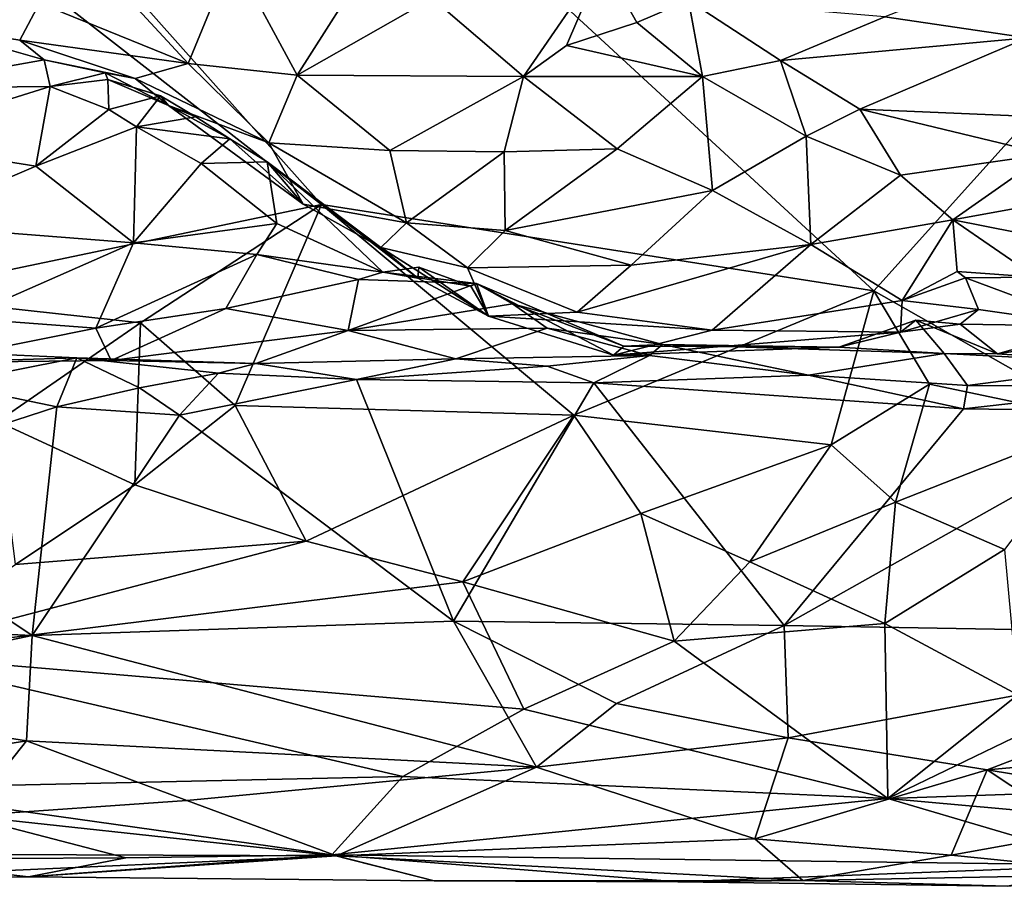
# Model space of a CAD drawing. Units: metres. Extents: x 25.89 to 33.99, y -2.99 to 4.16.
# Drawn here: x 30.54 to 31.24, y -2.98 to -2.36 of the extents above; entities that cross this region are included whole.
import ezdxf

# ---------------------------------------------------------------- set-up
doc = ezdxf.new("R2010")
doc.units = ezdxf.units.M

msp = doc.modelspace()

# ---------------------------------------------------------------- linework, layer by layer
at = {"layer": '1'}
for points in [[(31.15038, -2.55339, -1.46558), (30.75787, -2.49214, -1.4695), (29.26353, -0.81315, -1.49659)], [(31.15038, -2.55339, -1.46558), (29.26353, -0.81315, -1.49659), (32.26104, -1.31964, -1.47708)], [(30.75787, -2.49214, -1.4695), (29.65061, -1.62926, -1.48124), (29.26353, -0.81315, -1.49659)], [(31.31274, -2.64549, -1.45695), (31.15038, -2.55339, -1.46558), (32.26104, -1.31964, -1.47708)], [(29.65061, -1.62926, -1.48124), (30.75787, -2.49214, -1.4695), (30.45017, -2.55644, -1.46734)], [(30.6159, -2.34047, 0.75213), (30.66322, -2.39192, 0.68604), (30.69478, -2.31506, 0.77827)], [(30.69478, -2.31506, 0.77827), (30.66322, -2.39192, 0.68604), (30.74061, -2.40001, 0.6969)], [(30.69478, -2.31506, 0.77827), (30.74061, -2.40001, 0.6969), (30.79433, -2.31564, 0.74744)], [(31.23598, -2.3282, 0.7648), (31.25917, -2.37347, 0.69622), (31.29981, -2.31266, 0.77236)], [(30.79433, -2.31564, 0.74744), (30.74061, -2.40001, 0.6969), (30.83652, -2.34541, 0.7212)], [(30.83652, -2.34541, 0.7212), (30.9013, -2.40118, 0.66781), (30.95762, -2.31924, 0.65493)], [(30.9013, -2.40118, 0.66781), (30.93194, -2.37895, 0.66069), (30.95762, -2.31924, 0.65493)], [(30.95762, -2.31924, 0.65493), (30.93194, -2.37895, 0.66069), (30.98195, -2.36266, 0.64766)], [(30.95762, -2.31924, 0.65493), (30.98195, -2.36266, 0.64766), (31.01862, -2.34708, 0.66268)], [(31.23598, -2.3282, 0.7648), (31.15816, -2.35871, 0.71742), (31.25917, -2.37347, 0.69622)], [(30.4579, -2.34098, 0.72974), (30.47117, -2.36373, 0.68421), (30.55765, -2.34893, 0.7294)], [(30.6159, -2.34047, 0.75213), (30.55765, -2.34893, 0.7294), (30.66322, -2.39192, 0.68604)], [(30.55765, -2.34893, 0.7294), (30.47117, -2.36373, 0.68421), (30.54366, -2.37521, 0.661)], [(30.55765, -2.34893, 0.7294), (30.54366, -2.37521, 0.661), (30.66322, -2.39192, 0.68604)], [(30.83652, -2.34541, 0.7212), (30.74061, -2.40001, 0.6969), (30.9013, -2.40118, 0.66781)], [(31.01862, -2.34708, 0.66268), (30.98195, -2.36266, 0.64766), (31.02865, -2.40102, 0.60878)], [(31.01862, -2.34708, 0.66268), (31.02865, -2.40102, 0.60878), (31.08403, -2.38973, 0.61332)], [(31.01862, -2.34708, 0.66268), (31.08403, -2.38973, 0.61332), (31.15816, -2.35871, 0.71742)], [(30.47117, -2.36373, 0.68421), (30.44791, -2.40932, 0.56535), (30.56099, -2.38923, 0.61255)], [(30.47117, -2.36373, 0.68421), (30.56099, -2.38923, 0.61255), (30.54366, -2.37521, 0.661)], [(30.98195, -2.36266, 0.64766), (30.93194, -2.37895, 0.66069), (31.02865, -2.40102, 0.60878)], [(31.08403, -2.38973, 0.61332), (31.25917, -2.37347, 0.69622), (31.15816, -2.35871, 0.71742)], [(30.54366, -2.37521, 0.661), (30.62543, -2.40249, 0.628), (30.66322, -2.39192, 0.68604)], [(30.62543, -2.40249, 0.628), (30.54366, -2.37521, 0.661), (30.56099, -2.38923, 0.61255)], [(31.08403, -2.38973, 0.61332), (31.14041, -2.42417, 0.54655), (31.25917, -2.37347, 0.69622)], [(31.25917, -2.37347, 0.69622), (31.14041, -2.42417, 0.54655), (31.32919, -2.43245, 0.55279)], [(30.93194, -2.37895, 0.66069), (30.9013, -2.40118, 0.66781), (31.02865, -2.40102, 0.60878)], [(30.44791, -2.40932, 0.56535), (30.56527, -2.40808, 0.56474), (30.56099, -2.38923, 0.61255)], [(30.62543, -2.40249, 0.628), (30.56099, -2.38923, 0.61255), (30.60414, -2.39842, 0.59404)], [(30.56099, -2.38923, 0.61255), (30.56527, -2.40808, 0.56474), (30.60414, -2.39842, 0.59404)], [(30.66322, -2.39192, 0.68604), (30.62543, -2.40249, 0.628), (30.72051, -2.44832, 0.5957)], [(30.66322, -2.39192, 0.68604), (30.72051, -2.44832, 0.5957), (30.74061, -2.40001, 0.6969)], [(31.02865, -2.40102, 0.60878), (31.10218, -2.44358, 0.52989), (31.08403, -2.38973, 0.61332)], [(31.08403, -2.38973, 0.61332), (31.10218, -2.44358, 0.52989), (31.14041, -2.42417, 0.54655)], [(30.60414, -2.39842, 0.59404), (30.56527, -2.40808, 0.56474), (30.60619, -2.40324, 0.54919)], [(30.64926, -2.42175, 0.58324), (30.62543, -2.40249, 0.628), (30.60414, -2.39842, 0.59404)], [(30.64926, -2.42175, 0.58324), (30.60414, -2.39842, 0.59404), (30.60619, -2.40324, 0.54919)], [(30.56527, -2.40808, 0.56474), (30.60679, -2.42458, 0.53546), (30.60619, -2.40324, 0.54919)], [(30.60679, -2.42458, 0.53546), (30.64345, -2.41488, 0.55387), (30.60619, -2.40324, 0.54919)], [(30.64345, -2.41488, 0.55387), (30.64926, -2.42175, 0.58324), (30.60619, -2.40324, 0.54919)], [(30.62543, -2.40249, 0.628), (30.64926, -2.42175, 0.58324), (30.72051, -2.44832, 0.5957)], [(30.74061, -2.40001, 0.6969), (30.72051, -2.44832, 0.5957), (30.80638, -2.45355, 0.62471)], [(30.74061, -2.40001, 0.6969), (30.80638, -2.45355, 0.62471), (30.9013, -2.40118, 0.66781)], [(30.9013, -2.40118, 0.66781), (30.80638, -2.45355, 0.62471), (30.88761, -2.45469, 0.60763)], [(30.9013, -2.40118, 0.66781), (30.88761, -2.45469, 0.60763), (30.96783, -2.45251, 0.58762)], [(30.9013, -2.40118, 0.66781), (30.96783, -2.45251, 0.58762), (31.02865, -2.40102, 0.60878)], [(31.02865, -2.40102, 0.60878), (30.96783, -2.45251, 0.58762), (31.03555, -2.48215, 0.51924)], [(31.02865, -2.40102, 0.60878), (31.03555, -2.48215, 0.51924), (31.10218, -2.44358, 0.52989)], [(30.44791, -2.40932, 0.56535), (30.44164, -2.44683, 0.48729), (30.56527, -2.40808, 0.56474)], [(30.56527, -2.40808, 0.56474), (30.44164, -2.44683, 0.48729), (30.55508, -2.46468, 0.44809)], [(30.56527, -2.40808, 0.56474), (30.55508, -2.46468, 0.44809), (30.60679, -2.42458, 0.53546)], [(30.60679, -2.42458, 0.53546), (30.62655, -2.43689, 0.48199), (30.64345, -2.41488, 0.55387)], [(30.64345, -2.41488, 0.55387), (30.62655, -2.43689, 0.48199), (30.66864, -2.42969, 0.50501)], [(30.64345, -2.41488, 0.55387), (30.66864, -2.42969, 0.50501), (30.64926, -2.42175, 0.58324)], [(30.60679, -2.42458, 0.53546), (30.55508, -2.46468, 0.44809), (30.62655, -2.43689, 0.48199)], [(30.64926, -2.42175, 0.58324), (30.66864, -2.42969, 0.50501), (30.69281, -2.44541, 0.49405)], [(30.64926, -2.42175, 0.58324), (30.69281, -2.44541, 0.49405), (30.74498, -2.49192, 0.46754)], [(30.64926, -2.42175, 0.58324), (30.74498, -2.49192, 0.46754), (30.72051, -2.44832, 0.5957)], [(31.14041, -2.42417, 0.54655), (31.10218, -2.44358, 0.52989), (31.16916, -2.47122, 0.45906)], [(31.14041, -2.42417, 0.54655), (31.16916, -2.47122, 0.45906), (31.27295, -2.45633, 0.48978)], [(31.14041, -2.42417, 0.54655), (31.27295, -2.45633, 0.48978), (31.32919, -2.43245, 0.55279)], [(30.66864, -2.42969, 0.50501), (30.62655, -2.43689, 0.48199), (30.69281, -2.44541, 0.49405)], [(30.55508, -2.46468, 0.44809), (30.62444, -2.51936, 0.32212), (30.62655, -2.43689, 0.48199)], [(30.62655, -2.43689, 0.48199), (30.62444, -2.51936, 0.32212), (30.67253, -2.46287, 0.40892)], [(30.62655, -2.43689, 0.48199), (30.67253, -2.46287, 0.40892), (30.69281, -2.44541, 0.49405)], [(30.44164, -2.44683, 0.48729), (30.458, -2.50615, 0.39387), (30.55508, -2.46468, 0.44809)], [(30.69281, -2.44541, 0.49405), (30.67253, -2.46287, 0.40892), (30.71937, -2.46179, 0.46215)], [(30.74498, -2.49192, 0.46754), (30.69281, -2.44541, 0.49405), (30.71937, -2.46179, 0.46215)], [(31.03555, -2.48215, 0.51924), (31.10553, -2.52044, 0.4104), (31.10218, -2.44358, 0.52989)], [(31.10218, -2.44358, 0.52989), (31.10553, -2.52044, 0.4104), (31.16916, -2.47122, 0.45906)], [(30.72051, -2.44832, 0.5957), (30.81818, -2.50511, 0.51371), (30.80638, -2.45355, 0.62471)], [(30.72051, -2.44832, 0.5957), (30.74498, -2.49192, 0.46754), (30.81818, -2.50511, 0.51371)], [(30.80638, -2.45355, 0.62471), (30.81818, -2.50511, 0.51371), (30.88761, -2.45469, 0.60763)], [(30.88761, -2.45469, 0.60763), (30.81818, -2.50511, 0.51371), (30.88842, -2.51053, 0.51814)], [(30.88761, -2.45469, 0.60763), (30.88842, -2.51053, 0.51814), (30.96783, -2.45251, 0.58762)], [(30.96783, -2.45251, 0.58762), (30.88842, -2.51053, 0.51814), (31.03555, -2.48215, 0.51924)], [(30.67253, -2.46287, 0.40892), (30.72606, -2.50562, 0.30912), (30.71937, -2.46179, 0.46215)], [(30.71937, -2.46179, 0.46215), (30.72606, -2.50562, 0.30912), (30.80157, -2.54003, 0.2481)], [(30.74498, -2.49192, 0.46754), (30.71937, -2.46179, 0.46215), (30.80013, -2.52257, 0.40037)], [(30.71937, -2.46179, 0.46215), (30.80157, -2.54003, 0.2481), (30.82633, -2.54444, 0.31212)], [(30.80013, -2.52257, 0.40037), (30.71937, -2.46179, 0.46215), (30.82633, -2.54444, 0.31212)], [(31.16916, -2.47122, 0.45906), (31.20629, -2.50288, 0.39464), (31.27295, -2.45633, 0.48978)], [(31.27295, -2.45633, 0.48978), (31.20629, -2.50288, 0.39464), (31.28821, -2.48798, 0.41813)], [(30.55508, -2.46468, 0.44809), (30.458, -2.50615, 0.39387), (30.62444, -2.51936, 0.32212)], [(30.67253, -2.46287, 0.40892), (30.62444, -2.51936, 0.32212), (30.72606, -2.50562, 0.30912)], [(31.16916, -2.47122, 0.45906), (31.10553, -2.52044, 0.4104), (31.20629, -2.50288, 0.39464)], [(30.88842, -2.51053, 0.51814), (30.97793, -2.53525, 0.44907), (31.03555, -2.48215, 0.51924)], [(31.03555, -2.48215, 0.51924), (30.97793, -2.53525, 0.44907), (31.10553, -2.52044, 0.4104)], [(31.20629, -2.50288, 0.39464), (31.29621, -2.52073, 0.36967), (31.28821, -2.48798, 0.41813)], [(30.45017, -2.55644, -1.46734), (30.75787, -2.49214, -1.4695), (30.62925, -2.57613, -1.47251)], [(30.62925, -2.57613, -1.47251), (30.75787, -2.49214, -1.4695), (30.6965, -2.63485, -1.46391)], [(30.6965, -2.63485, -1.46391), (30.75787, -2.49214, -1.4695), (30.93727, -2.64167, -1.46613)], [(30.74498, -2.49192, 0.46754), (30.80013, -2.52257, 0.40037), (30.81818, -2.50511, 0.51371)], [(30.93727, -2.64167, -1.46613), (30.75787, -2.49214, -1.4695), (31.15038, -2.55339, -1.46558)], [(31.10553, -2.52044, 0.4104), (31.17048, -2.56037, 0.26631), (31.20629, -2.50288, 0.39464)], [(31.20629, -2.50288, 0.39464), (31.17048, -2.56037, 0.26631), (31.20954, -2.53971, 0.31663)], [(31.20629, -2.50288, 0.39464), (31.20954, -2.53971, 0.31663), (31.26561, -2.54372, 0.30575)], [(31.29621, -2.52073, 0.36967), (31.20629, -2.50288, 0.39464), (31.26561, -2.54372, 0.30575)], [(30.458, -2.50615, 0.39387), (30.50275, -2.57293, 0.28195), (30.62444, -2.51936, 0.32212)], [(30.62444, -2.51936, 0.32212), (30.71189, -2.52769, 0.24781), (30.72606, -2.50562, 0.30912)], [(30.72606, -2.50562, 0.30912), (30.71189, -2.52769, 0.24781), (30.80157, -2.54003, 0.2481)], [(30.81818, -2.50511, 0.51371), (30.80013, -2.52257, 0.40037), (30.86163, -2.53697, 0.43844)], [(30.81818, -2.50511, 0.51371), (30.86163, -2.53697, 0.43844), (30.88842, -2.51053, 0.51814)], [(30.88842, -2.51053, 0.51814), (30.86163, -2.53697, 0.43844), (30.97793, -2.53525, 0.44907)], [(30.50275, -2.57293, 0.28195), (30.59751, -2.57983, 0.2141), (30.62444, -2.51936, 0.32212)], [(30.59751, -2.57983, 0.2141), (30.71189, -2.52769, 0.24781), (30.62444, -2.51936, 0.32212)], [(30.80013, -2.52257, 0.40037), (30.82633, -2.54444, 0.31212), (30.87662, -2.57141, 0.26202)], [(30.86163, -2.53697, 0.43844), (30.80013, -2.52257, 0.40037), (30.87662, -2.57141, 0.26202)], [(30.97793, -2.53525, 0.44907), (30.93957, -2.56847, 0.35176), (31.10553, -2.52044, 0.4104)], [(30.93957, -2.56847, 0.35176), (31.03539, -2.58143, 0.28043), (31.10553, -2.52044, 0.4104)], [(31.10553, -2.52044, 0.4104), (31.03539, -2.58143, 0.28043), (31.17048, -2.56037, 0.26631)], [(30.59751, -2.57983, 0.2141), (30.68991, -2.56595, 0.14507), (30.71189, -2.52769, 0.24781)], [(30.71189, -2.52769, 0.24781), (30.68991, -2.56595, 0.14507), (30.78423, -2.54541, 0.17362)], [(30.71189, -2.52769, 0.24781), (30.78423, -2.54541, 0.17362), (30.80157, -2.54003, 0.2481)], [(30.82715, -2.53659, 0.24715), (30.80157, -2.54003, 0.2481), (30.86396, -2.55002, 0.1943)], [(30.82633, -2.54444, 0.31212), (30.80157, -2.54003, 0.2481), (30.82715, -2.53659, 0.24715)], [(30.82633, -2.54444, 0.31212), (30.82715, -2.53659, 0.24715), (30.87662, -2.57141, 0.26202)], [(30.87662, -2.57141, 0.26202), (30.82715, -2.53659, 0.24715), (30.86396, -2.55002, 0.1943)], [(30.86163, -2.53697, 0.43844), (30.93957, -2.56847, 0.35176), (30.97793, -2.53525, 0.44907)], [(30.86163, -2.53697, 0.43844), (30.87662, -2.57141, 0.26202), (30.93957, -2.56847, 0.35176)], [(30.68991, -2.56595, 0.14507), (30.77694, -2.58169, -0.0228), (30.78423, -2.54541, 0.17362)], [(30.78423, -2.54541, 0.17362), (30.77694, -2.58169, -0.0228), (30.86807, -2.5482, 0.13179)], [(30.80157, -2.54003, 0.2481), (30.78423, -2.54541, 0.17362), (30.86807, -2.5482, 0.13179)], [(30.86396, -2.55002, 0.1943), (30.80157, -2.54003, 0.2481), (30.86807, -2.5482, 0.13179)], [(31.17048, -2.56037, 0.26631), (31.21539, -2.54418, 0.2656), (31.20954, -2.53971, 0.31663)], [(31.21539, -2.54418, 0.2656), (31.17048, -2.56037, 0.26631), (31.22467, -2.56673, 0.21365)], [(31.20954, -2.53971, 0.31663), (31.21539, -2.54418, 0.2656), (31.26561, -2.54372, 0.30575)], [(31.26561, -2.54372, 0.30575), (31.21539, -2.54418, 0.2656), (31.30773, -2.57858, 0.25283)], [(31.21539, -2.54418, 0.2656), (31.22467, -2.56673, 0.21365), (31.30773, -2.57858, 0.25283)], [(30.86807, -2.5482, 0.13179), (30.77694, -2.58169, -0.0228), (30.89369, -2.56253, 0.0368)], [(30.87662, -2.57141, 0.26202), (30.86396, -2.55002, 0.1943), (30.86807, -2.5482, 0.13179)], [(30.87662, -2.57141, 0.26202), (30.86807, -2.5482, 0.13179), (30.96533, -2.59902, 0.18713)], [(30.86807, -2.5482, 0.13179), (30.89369, -2.56253, 0.0368), (30.97265, -2.59281, 0.12542)], [(30.96533, -2.59902, 0.18713), (30.86807, -2.5482, 0.13179), (30.97265, -2.59281, 0.12542)], [(30.52769, -2.64631, -1.45831), (30.45017, -2.55644, -1.46734), (30.62925, -2.57613, -1.47251)], [(31.12007, -2.66296, -1.4547), (30.93727, -2.64167, -1.46613), (31.15038, -2.55339, -1.46558)], [(31.12007, -2.66296, -1.4547), (31.15038, -2.55339, -1.46558), (31.18986, -2.61969, -1.46053)], [(31.18986, -2.61969, -1.46053), (31.15038, -2.55339, -1.46558), (31.31274, -2.64549, -1.45695)], [(30.59751, -2.57983, 0.2141), (30.60853, -2.60289, 0.06818), (30.68991, -2.56595, 0.14507)], [(30.68991, -2.56595, 0.14507), (30.60853, -2.60289, 0.06818), (30.77694, -2.58169, -0.0228)], [(30.89369, -2.56253, 0.0368), (30.77694, -2.58169, -0.0228), (30.91817, -2.57986, -0.02266)], [(30.89369, -2.56253, 0.0368), (30.91817, -2.57986, -0.02266), (31.00015, -2.59151, 0.0181)], [(30.97265, -2.59281, 0.12542), (30.89369, -2.56253, 0.0368), (31.00015, -2.59151, 0.0181)], [(31.03539, -2.58143, 0.28043), (31.16915, -2.58271, 0.16133), (31.17048, -2.56037, 0.26631)], [(31.17048, -2.56037, 0.26631), (31.16915, -2.58271, 0.16133), (31.22467, -2.56673, 0.21365)], [(31.16915, -2.58271, 0.16133), (31.21157, -2.57701, 0.13476), (31.22467, -2.56673, 0.21365)], [(31.22467, -2.56673, 0.21365), (31.21157, -2.57701, 0.13476), (31.30773, -2.57858, 0.25283)], [(30.50275, -2.57293, 0.28195), (30.47602, -2.60432, 0.0922), (30.59751, -2.57983, 0.2141)], [(30.93957, -2.56847, 0.35176), (30.87662, -2.57141, 0.26202), (31.03539, -2.58143, 0.28043)], [(30.87662, -2.57141, 0.26202), (30.96533, -2.59902, 0.18713), (31.03539, -2.58143, 0.28043)], [(30.47602, -2.60432, 0.0922), (30.60853, -2.60289, 0.06818), (30.59751, -2.57983, 0.2141)], [(30.52769, -2.64631, -1.45831), (30.62925, -2.57613, -1.47251), (30.62536, -2.69126, -1.43863)], [(30.62536, -2.69126, -1.43863), (30.62925, -2.57613, -1.47251), (30.6965, -2.63485, -1.46391)], [(30.77694, -2.58169, -0.0228), (30.85327, -2.6018, -0.21733), (30.91817, -2.57986, -0.02266)], [(30.91817, -2.57986, -0.02266), (30.85327, -2.6018, -0.21733), (30.99101, -2.59947, -0.14996)], [(30.91817, -2.57986, -0.02266), (30.99101, -2.59947, -0.14996), (31.00015, -2.59151, 0.0181)], [(31.16915, -2.58271, 0.16133), (31.12532, -2.59334, 0.08647), (31.18014, -2.57431, 0.10148)], [(31.18014, -2.57431, 0.10148), (31.12532, -2.59334, 0.08647), (31.20029, -2.59804, -0.03503)], [(31.16915, -2.58271, 0.16133), (31.18014, -2.57431, 0.10148), (31.21157, -2.57701, 0.13476)], [(31.18014, -2.57431, 0.10148), (31.20029, -2.59804, -0.03503), (31.2381, -2.59816, 0.0211)], [(31.21157, -2.57701, 0.13476), (31.18014, -2.57431, 0.10148), (31.2381, -2.59816, 0.0211)], [(31.21157, -2.57701, 0.13476), (31.2381, -2.59816, 0.0211), (31.30773, -2.57858, 0.25283)], [(31.30773, -2.57858, 0.25283), (31.2381, -2.59816, 0.0211), (31.30137, -2.58859, 0.14024)], [(30.60853, -2.60289, 0.06818), (30.71114, -2.60502, -0.11196), (30.77694, -2.58169, -0.0228)], [(30.77694, -2.58169, -0.0228), (30.71114, -2.60502, -0.11196), (30.85327, -2.6018, -0.21733)], [(31.03539, -2.58143, 0.28043), (30.96533, -2.59902, 0.18713), (31.16915, -2.58271, 0.16133)], [(30.96533, -2.59902, 0.18713), (31.12532, -2.59334, 0.08647), (31.16915, -2.58271, 0.16133)], [(30.47602, -2.60432, 0.0922), (30.44526, -2.59478, -0.09502), (30.58412, -2.60096, -0.12326)], [(30.44526, -2.59478, -0.09502), (30.49098, -2.6196, -0.21824), (30.58412, -2.60096, -0.12326)], [(30.96533, -2.59902, 0.18713), (30.97265, -2.59281, 0.12542), (31.12532, -2.59334, 0.08647)], [(30.97265, -2.59281, 0.12542), (31.00015, -2.59151, 0.0181), (31.12532, -2.59334, 0.08647)], [(31.00015, -2.59151, 0.0181), (30.99101, -2.59947, -0.14996), (31.10395, -2.61335, -0.19447)], [(31.00015, -2.59151, 0.0181), (31.10395, -2.61335, -0.19447), (31.20029, -2.59804, -0.03503)], [(31.12532, -2.59334, 0.08647), (31.00015, -2.59151, 0.0181), (31.20029, -2.59804, -0.03503)], [(31.30137, -2.58859, 0.14024), (31.2381, -2.59816, 0.0211), (31.33717, -2.60495, -0.09827)], [(30.47602, -2.60432, 0.0922), (30.58412, -2.60096, -0.12326), (30.60853, -2.60289, 0.06818)], [(30.49098, -2.6196, -0.21824), (30.5698, -2.63577, -0.24637), (30.58412, -2.60096, -0.12326)], [(30.62865, -2.62223, -0.22864), (30.58412, -2.60096, -0.12326), (30.5698, -2.63577, -0.24637)], [(30.58412, -2.60096, -0.12326), (30.62865, -2.62223, -0.22864), (30.68463, -2.61191, -0.19596)], [(30.60853, -2.60289, 0.06818), (30.58412, -2.60096, -0.12326), (30.71114, -2.60502, -0.11196)], [(30.58412, -2.60096, -0.12326), (30.68463, -2.61191, -0.19596), (30.71114, -2.60502, -0.11196)], [(30.71114, -2.60502, -0.11196), (30.78267, -2.61649, -0.2344), (30.85327, -2.6018, -0.21733)], [(30.85327, -2.6018, -0.21733), (30.78267, -2.61649, -0.2344), (30.91833, -2.60691, -0.22168)], [(30.85327, -2.6018, -0.21733), (30.91833, -2.60691, -0.22168), (30.99101, -2.59947, -0.14996)], [(30.99101, -2.59947, -0.14996), (30.91833, -2.60691, -0.22168), (30.95125, -2.6189, -0.23935)], [(30.99101, -2.59947, -0.14996), (30.95125, -2.6189, -0.23935), (31.10395, -2.61335, -0.19447)], [(31.20029, -2.59804, -0.03503), (31.10395, -2.61335, -0.19447), (31.21673, -2.62064, -0.20441)], [(31.20029, -2.59804, -0.03503), (31.21673, -2.62064, -0.20441), (31.33717, -2.60495, -0.09827)], [(31.2381, -2.59816, 0.0211), (31.20029, -2.59804, -0.03503), (31.33717, -2.60495, -0.09827)], [(30.71114, -2.60502, -0.11196), (30.68463, -2.61191, -0.19596), (30.78267, -2.61649, -0.2344)], [(30.91833, -2.60691, -0.22168), (30.78267, -2.61649, -0.2344), (30.95125, -2.6189, -0.23935)], [(31.21673, -2.62064, -0.20441), (31.35887, -2.6209, -0.21543), (31.33717, -2.60495, -0.09827)], [(30.62865, -2.62223, -0.22864), (30.65704, -2.6417, -0.25209), (30.68463, -2.61191, -0.19596)], [(30.68463, -2.61191, -0.19596), (30.65704, -2.6417, -0.25209), (30.78267, -2.61649, -0.2344)], [(31.10395, -2.61335, -0.19447), (30.95125, -2.6189, -0.23935), (31.21396, -2.63737, -0.24211)], [(31.10395, -2.61335, -0.19447), (31.21396, -2.63737, -0.24211), (31.21673, -2.62064, -0.20441)], [(30.49098, -2.6196, -0.21824), (30.39427, -2.693, -0.29267), (30.5698, -2.63577, -0.24637)], [(30.62865, -2.62223, -0.22864), (30.5698, -2.63577, -0.24637), (30.65704, -2.6417, -0.25209)], [(30.65704, -2.6417, -0.25209), (30.85161, -2.7882, -0.35668), (30.78267, -2.61649, -0.2344)], [(30.78267, -2.61649, -0.2344), (30.85161, -2.7882, -0.35668), (30.95125, -2.6189, -0.23935)], [(30.95125, -2.6189, -0.23935), (30.85161, -2.7882, -0.35668), (31.08647, -2.79119, -0.35398)], [(30.95125, -2.6189, -0.23935), (31.08647, -2.79119, -0.35398), (31.21396, -2.63737, -0.24211)], [(31.16566, -2.70366, -1.43316), (31.12007, -2.66296, -1.4547), (31.18986, -2.61969, -1.46053)], [(31.16566, -2.70366, -1.43316), (31.18986, -2.61969, -1.46053), (31.31274, -2.64549, -1.45695)], [(31.21673, -2.62064, -0.20441), (31.21396, -2.63737, -0.24211), (31.35887, -2.6209, -0.21543)], [(31.35887, -2.6209, -0.21543), (31.21396, -2.63737, -0.24211), (31.35729, -2.63906, -0.24134)], [(30.39427, -2.693, -0.29267), (30.55228, -2.79834, -0.36725), (30.5698, -2.63577, -0.24637)], [(30.5698, -2.63577, -0.24637), (30.55228, -2.79834, -0.36725), (30.65704, -2.6417, -0.25209)], [(30.74691, -2.73122, -1.41526), (30.62536, -2.69126, -1.43863), (30.6965, -2.63485, -1.46391)], [(30.74691, -2.73122, -1.41526), (30.6965, -2.63485, -1.46391), (30.93727, -2.64167, -1.46613)], [(30.55228, -2.79834, -0.36725), (30.85161, -2.7882, -0.35668), (30.65704, -2.6417, -0.25209)], [(30.85821, -2.76025, -1.38599), (30.74691, -2.73122, -1.41526), (30.93727, -2.64167, -1.46613)], [(30.85821, -2.76025, -1.38599), (30.93727, -2.64167, -1.46613), (30.98474, -2.71155, -1.43046)], [(30.98474, -2.71155, -1.43046), (30.93727, -2.64167, -1.46613), (31.12007, -2.66296, -1.4547)], [(31.21396, -2.63737, -0.24211), (31.08647, -2.79119, -0.35398), (31.35729, -2.63906, -0.24134)], [(31.35729, -2.63906, -0.24134), (31.08647, -2.79119, -0.35398), (31.48067, -2.79807, -0.35409)], [(30.54045, -2.74787, -1.39294), (30.52769, -2.64631, -1.45831), (30.62536, -2.69126, -1.43863)], [(31.24301, -2.73713, -1.40438), (31.16566, -2.70366, -1.43316), (31.31274, -2.64549, -1.45695)], [(30.98474, -2.71155, -1.43046), (31.12007, -2.66296, -1.4547), (31.06208, -2.74592, -1.40185)], [(31.06208, -2.74592, -1.40185), (31.12007, -2.66296, -1.4547), (31.16566, -2.70366, -1.43316)], [(30.54045, -2.74787, -1.39294), (30.62536, -2.69126, -1.43863), (30.74691, -2.73122, -1.41526)], [(30.27073, -2.78527, -0.35935), (30.55228, -2.79834, -0.36725), (30.39427, -2.693, -0.29267)], [(31.15804, -2.78988, -1.35094), (31.06208, -2.74592, -1.40185), (31.16566, -2.70366, -1.43316)], [(31.15804, -2.78988, -1.35094), (31.16566, -2.70366, -1.43316), (31.24301, -2.73713, -1.40438)], [(31.00834, -2.80228, -1.33602), (30.85821, -2.76025, -1.38599), (30.98474, -2.71155, -1.43046)], [(31.00834, -2.80228, -1.33602), (30.98474, -2.71155, -1.43046), (31.06208, -2.74592, -1.40185)], [(30.4419, -2.81163, -1.31577), (30.54045, -2.74787, -1.39294), (30.74691, -2.73122, -1.41526)], [(30.4419, -2.81163, -1.31577), (30.74691, -2.73122, -1.41526), (30.85821, -2.76025, -1.38599)], [(31.15804, -2.78988, -1.35094), (31.24301, -2.73713, -1.40438), (31.25256, -2.84054, -1.27949)], [(31.00834, -2.80228, -1.33602), (31.06208, -2.74592, -1.40185), (31.15804, -2.78988, -1.35094)], [(30.4419, -2.81163, -1.31577), (30.85821, -2.76025, -1.38599), (30.90166, -2.85081, -1.26365)], [(30.90166, -2.85081, -1.26365), (30.85821, -2.76025, -1.38599), (31.00834, -2.80228, -1.33602)], [(30.34603, -2.8416, -0.41171), (30.55228, -2.79834, -0.36725), (30.27073, -2.78527, -0.35935)], [(30.55228, -2.79834, -0.36725), (30.91068, -2.89206, -0.47108), (30.85161, -2.7882, -0.35668)], [(30.85161, -2.7882, -0.35668), (30.91068, -2.89206, -0.47108), (30.96745, -2.84659, -0.41111)], [(30.85161, -2.7882, -0.35668), (30.96745, -2.84659, -0.41111), (31.08647, -2.79119, -0.35398)], [(31.00834, -2.80228, -1.33602), (31.15804, -2.78988, -1.35094), (31.1603, -2.91428, -1.14737)], [(31.1603, -2.91428, -1.14737), (31.15804, -2.78988, -1.35094), (31.25256, -2.84054, -1.27949)], [(30.96745, -2.84659, -0.41111), (31.08933, -2.87105, -0.4381), (31.08647, -2.79119, -0.35398)], [(31.08933, -2.87105, -0.4381), (31.48067, -2.79807, -0.35409), (31.08647, -2.79119, -0.35398)], [(30.55228, -2.79834, -0.36725), (30.34603, -2.8416, -0.41171), (30.54837, -2.87328, -0.44999)], [(30.55228, -2.79834, -0.36725), (30.54837, -2.87328, -0.44999), (30.91068, -2.89206, -0.47108)], [(31.1603, -2.91428, -1.14737), (30.90166, -2.85081, -1.26365), (31.00834, -2.80228, -1.33602)], [(31.48067, -2.79807, -0.35409), (31.08933, -2.87105, -0.4381), (31.2307, -2.89377, -0.4658)], [(31.48067, -2.79807, -0.35409), (31.2307, -2.89377, -0.4658), (31.47328, -2.87223, -0.43372)], [(30.42936, -2.90703, -1.1538), (30.4419, -2.81163, -1.31577), (30.8157, -2.89855, -1.17814)], [(30.8157, -2.89855, -1.17814), (30.4419, -2.81163, -1.31577), (30.90166, -2.85081, -1.26365)], [(31.1603, -2.91428, -1.14737), (31.25256, -2.84054, -1.27949), (31.37314, -2.81138, -1.32417)], [(31.1603, -2.91428, -1.14737), (31.37314, -2.81138, -1.32417), (31.62488, -2.89827, -1.18572)], [(30.34603, -2.8416, -0.41171), (30.33669, -2.90779, -0.51174), (30.54837, -2.87328, -0.44999)], [(30.96745, -2.84659, -0.41111), (30.91068, -2.89206, -0.47108), (31.08933, -2.87105, -0.4381)], [(30.8157, -2.89855, -1.17814), (30.90166, -2.85081, -1.26365), (31.1603, -2.91428, -1.14737)], [(30.33669, -2.90779, -0.51174), (30.5059, -2.92663, -0.55033), (30.54837, -2.87328, -0.44999)], [(30.54837, -2.87328, -0.44999), (30.5059, -2.92663, -0.55033), (30.66234, -2.91557, -0.51929)], [(30.54837, -2.87328, -0.44999), (30.66234, -2.91557, -0.51929), (30.91068, -2.89206, -0.47108)], [(31.08933, -2.87105, -0.4381), (30.91068, -2.89206, -0.47108), (31.06568, -2.94284, -0.57643)], [(31.08933, -2.87105, -0.4381), (31.06568, -2.94284, -0.57643), (31.2307, -2.89377, -0.4658)], [(31.2307, -2.89377, -0.4658), (31.48401, -2.9355, -0.55076), (31.47328, -2.87223, -0.43372)], [(30.91068, -2.89206, -0.47108), (30.66234, -2.91557, -0.51929), (30.76846, -2.95486, -0.62409)], [(30.91068, -2.89206, -0.47108), (30.76846, -2.95486, -0.62409), (31.06568, -2.94284, -0.57643)], [(31.2307, -2.89377, -0.4658), (31.06568, -2.94284, -0.57643), (31.20521, -2.95442, -0.61448)], [(31.2307, -2.89377, -0.4658), (31.20521, -2.95442, -0.61448), (31.2973, -2.93781, -0.55942)], [(31.2307, -2.89377, -0.4658), (31.2973, -2.93781, -0.55942), (31.48401, -2.9355, -0.55076)], [(30.76514, -2.95414, -1.02143), (30.42936, -2.90703, -1.1538), (30.8157, -2.89855, -1.17814)], [(30.76514, -2.95414, -1.02143), (30.8157, -2.89855, -1.17814), (31.1603, -2.91428, -1.14737)], [(31.1603, -2.91428, -1.14737), (31.62488, -2.89827, -1.18572), (31.64107, -2.95764, -1.01491)], [(30.44116, -2.95729, -0.98462), (30.42936, -2.90703, -1.1538), (30.61895, -2.95643, -0.99767)], [(30.61895, -2.95643, -0.99767), (30.42936, -2.90703, -1.1538), (30.76514, -2.95414, -1.02143)], [(30.5059, -2.92663, -0.55033), (30.76846, -2.95486, -0.62409), (30.66234, -2.91557, -0.51929)], [(30.76514, -2.95414, -1.02143), (31.1603, -2.91428, -1.14737), (31.32066, -2.96168, -0.98771)], [(31.32066, -2.96168, -0.98771), (31.1603, -2.91428, -1.14737), (31.64107, -2.95764, -1.01491)], [(30.5059, -2.92663, -0.55033), (30.39894, -2.95361, -0.64549), (30.76846, -2.95486, -0.62409)], [(30.76846, -2.95486, -0.62409), (31.09975, -2.97258, -0.71942), (31.06568, -2.94284, -0.57643)], [(31.06568, -2.94284, -0.57643), (31.09975, -2.97258, -0.71942), (31.20521, -2.95442, -0.61448)], [(31.20521, -2.95442, -0.61448), (31.33881, -2.96792, -0.67625), (31.2973, -2.93781, -0.55942)], [(30.39894, -2.95361, -0.64549), (30.3866, -2.972, -0.7932), (30.76846, -2.95486, -0.62409)], [(30.3866, -2.972, -0.7932), (30.54975, -2.96979, -0.89656), (30.76846, -2.95486, -0.62409)], [(30.3866, -2.972, -0.7932), (30.44116, -2.95729, -0.98462), (30.54975, -2.96979, -0.89656)], [(30.44116, -2.95729, -0.98462), (30.61895, -2.95643, -0.99767), (30.54975, -2.96979, -0.89656)], [(30.61895, -2.95643, -0.99767), (30.76514, -2.95414, -1.02143), (30.54975, -2.96979, -0.89656)], [(30.838, -2.9728, -0.79578), (30.54975, -2.96979, -0.89656), (30.76514, -2.95414, -1.02143)], [(30.76846, -2.95486, -0.62409), (30.54975, -2.96979, -0.89656), (30.838, -2.9728, -0.79578)], [(30.76514, -2.95414, -1.02143), (31.32066, -2.96168, -0.98771), (31.011, -2.97346, -0.89478)], [(30.838, -2.9728, -0.79578), (30.76514, -2.95414, -1.02143), (31.011, -2.97346, -0.89478)], [(30.76846, -2.95486, -0.62409), (30.838, -2.9728, -0.79578), (31.09975, -2.97258, -0.71942)], [(31.20521, -2.95442, -0.61448), (31.09975, -2.97258, -0.71942), (31.33881, -2.96792, -0.67625)], [(31.011, -2.97346, -0.89478), (31.32066, -2.96168, -0.98771), (31.24521, -2.97663, -0.85241)], [(30.838, -2.9728, -0.79578), (31.011, -2.97346, -0.89478), (31.09975, -2.97258, -0.71942)], [(31.09975, -2.97258, -0.71942), (31.011, -2.97346, -0.89478), (31.24521, -2.97663, -0.85241)], [(31.09975, -2.97258, -0.71942), (31.24521, -2.97663, -0.85241), (31.33881, -2.96792, -0.67625)]]:
    msp.add_3dface(points, dxfattribs=at)

doc.saveas('drawing.dxf')
